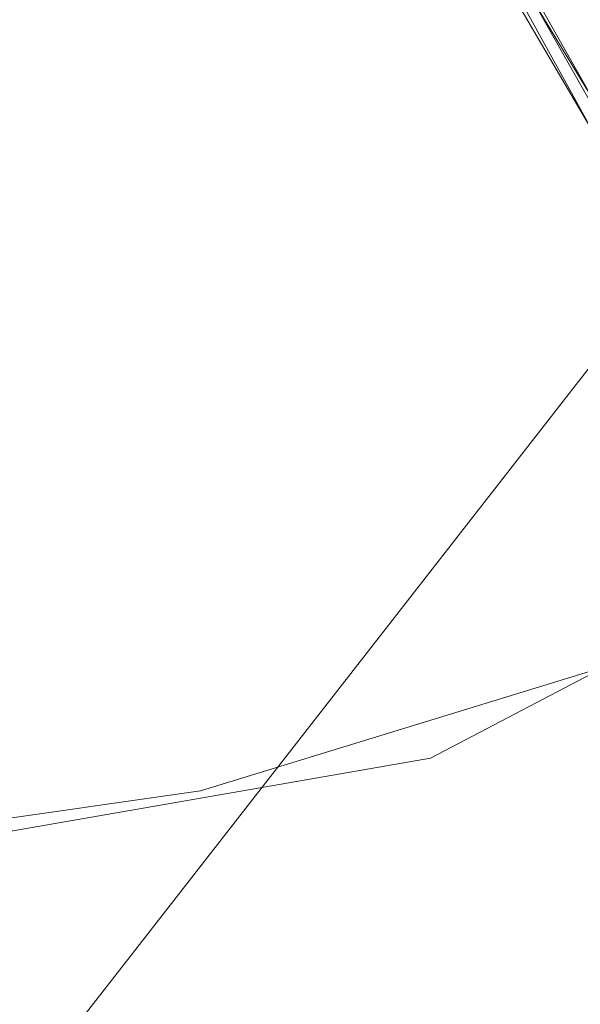
# Model space of a CAD drawing. Units: millimetres. Extents: x -7673 to 407407, y -3372 to 10997.
# Drawn here: x -1256 to -1236, y 7140 to 7177 of the extents above; entities that cross this region are included whole.
import ezdxf

# ---------------------------------------------------------------- set-up
doc = ezdxf.new("R2010")
doc.units = ezdxf.units.MM
doc.layers.add('Opvangzone', color=7, linetype='Continuous', true_color=0x00a19a)
doc.layers.add('Toestel 2D', color=7, linetype='Continuous', lineweight=20)

# ---------------------------------------------------------------- blocks, each defined once
blk = doc.blocks.new('WP-P117')
at = {"layer": 'Toestel 2D', "flags": 128}
for points in [[(-1299.162, 7150.53), (-1282.25, 7146.906), (-1266.546, 7145.698), (-1249.634, 7148.114), (-1233.93, 7152.946), (-1219.434, 7160.194), (-1207.354, 7171.066), (-1196.482, 7183.146), (-1188.026, 7197.642), (-1181.986, 7213.346), (-1179.57, 7229.05), (-1180.778, 7245.962), (-1183.194, 7261.666), (-1190.442, 7277.37), (-1198.898, 7290.658), (-1210.978, 7302.738), (-1224.266, 7312.402), (-1238.762, 7319.65), (-1255.674, 7323.274), (-1271.378, 7324.482), (-1288.29, 7322.066)], [(-1299.162, 7150.53), (-1282.25, 7146.906), (-1266.546, 7145.698), (-1249.634, 7148.114), (-1233.93, 7152.946), (-1219.434, 7160.194), (-1207.354, 7171.066), (-1196.482, 7183.146), (-1188.026, 7197.642), (-1181.986, 7213.346), (-1179.57, 7229.05), (-1180.778, 7245.962), (-1183.194, 7261.666), (-1190.442, 7277.37), (-1198.898, 7290.658), (-1210.978, 7302.738), (-1224.266, 7312.402), (-1238.762, 7319.65), (-1255.674, 7323.274), (-1271.378, 7324.482), (-1288.29, 7322.066)], [(-1255.674, 7209.722), (-1262.922, 7221.802), (-1255.674, 7209.722), (-1255.674, 7207.306), (-1235.138, 7172.274), (-1233.93, 7171.066), (-1213.394, 7136.034), (-1212.186, 7133.618), (-1192.858, 7099.794), (-1191.65, 7097.378), (-1172.322, 7063.554)], [(-1262.922, 7221.802), (-1255.674, 7209.722), (-1255.674, 7207.306), (-1235.138, 7172.274), (-1233.93, 7171.066), (-1213.394, 7136.034), (-1212.186, 7133.618), (-1192.858, 7099.794), (-1191.65, 7097.378), (-1172.322, 7063.554)], [(-1255.674, 7209.722), (-1235.138, 7173.482), (-1255.674, 7207.306)], [(-1255.674, 7209.722), (-1235.138, 7173.482)], [(-1255.674, 7209.722), (-1235.138, 7173.482)], [(-1255.674, 7209.722), (-1235.138, 7173.482)], [(-1235.138, 7172.274), (-1255.674, 7207.306)], [(-1255.674, 7207.306), (-1235.138, 7172.274)], [(-1254.466, 7207.306), (-1233.93, 7171.066)], [(-1254.466, 7207.306), (-1233.93, 7171.066)], [(-1235.138, 7172.274), (-1254.466, 7207.306)], [(-1233.93, 7171.066), (-1254.466, 7207.306)]]:
    blk.add_lwpolyline(points, dxfattribs=at)
for points in [[(-1359.562, 7235.09), (-1354.73, 7207.306), (-1342.65, 7181.938), (-1322.114, 7162.61), (-1296.746, 7149.322), (-1268.962, 7144.49), (-1241.178, 7149.322), (-1215.81, 7162.61), (-1196.482, 7181.938), (-1183.194, 7207.306), (-1179.57, 7235.09), (-1183.194, 7207.306), (-1196.482, 7181.938), (-1215.81, 7162.61), (-1241.178, 7149.322), (-1268.962, 7144.49), (-1296.746, 7149.322), (-1322.114, 7162.61), (-1342.65, 7181.938), (-1354.73, 7207.306)], [(-1184.402, 7229.05), (-2042.083, 6128.561), (-2010.675, 6103.193), (-1162.658, 7191.602)], [(-1184.402, 7229.05), (-1162.658, 7191.602), (-2010.675, 6103.193), (-2042.083, 6128.561), (-1184.402, 7229.05)], [(-1235.138, 7173.482), (-1255.674, 7209.722)], [(-1235.138, 7173.482), (-1255.674, 7209.722)], [(-1235.138, 7173.482), (-1255.674, 7209.722)], [(-1235.138, 7173.482), (-1255.674, 7209.722)], [(-1255.674, 7209.722), (-1235.138, 7173.482)], [(-1255.674, 7207.306), (-1235.138, 7172.274)], [(-1255.674, 7207.306), (-1235.138, 7172.274)], [(-1255.674, 7207.306), (-1235.138, 7172.274)], [(-1255.674, 7207.306), (-1235.138, 7172.274)], [(-1255.674, 7207.306), (-1235.138, 7172.274)], [(-1255.674, 7207.306), (-1235.138, 7172.274)], [(-1255.674, 7207.306), (-1235.138, 7172.274)], [(-1255.674, 7207.306), (-1235.138, 7172.274)], [(-1255.674, 7207.306), (-1235.138, 7172.274)], [(-1235.138, 7172.274), (-1255.674, 7207.306)], [(-1235.138, 7172.274), (-1255.674, 7207.306)], [(-1235.138, 7172.274), (-1255.674, 7207.306)], [(-1233.93, 7171.066), (-1254.466, 7207.306)], [(-1233.93, 7171.066), (-1254.466, 7207.306)], [(-1233.93, 7171.066), (-1254.466, 7207.306)], [(-1233.93, 7171.066), (-1254.466, 7207.306)], [(-1254.466, 7207.306), (-1233.93, 7171.066)], [(-1233.93, 7171.066), (-1254.466, 7207.306)]]:
    blk.add_lwpolyline(points, close=True, dxfattribs=at)

msp = doc.modelspace()

# ---------------------------------------------------------------- block references
at = {"layer": 'Opvangzone'}
msp.add_blockref('WP-P117', (0, 0), dxfattribs=at)

doc.saveas('drawing.dxf')
